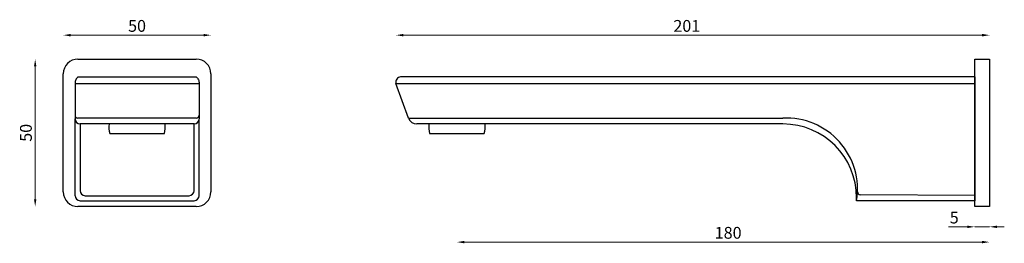
# Model space of a CAD drawing. Units: millimetres. Extents: x 1000 to 1333, y 1131 to 1206.
import ezdxf

# ---------------------------------------------------------------- set-up
doc = ezdxf.new("R2010")
doc.units = ezdxf.units.MM
doc.dimstyles.new('ISO-25', dxfattribs={"dimtxt": 2.5, "dimasz": 2.5, "dimexe": 1.25, "dimexo": 0.625, "dimtad": 1, "dimtxsty": 'Standard', "dimcen": 2.5, "dimadec": 0, "dimazin": 0, "dimtfac": 1, "dimtmove": 0, "dimatfit": 3, "dimfxl": 1, "dimarcsym": 0})

# ---------------------------------------------------------------- blocks, each defined once
blk = doc.blocks.new('*D11')
at = {"color": 0, "lineweight": 0}
blk.add_line((1004.78, 1145.56), (1004.78, 1190.56), dxfattribs=at)
at = {"color": 0}
for points in [[(1004.37, 1190.56), (1005.2, 1190.56), (1004.78, 1193.06)], [(1004.37, 1145.56), (1005.2, 1145.56), (1004.78, 1143.06)]]:
    blk.add_solid(points, dxfattribs=at)
at = {"layer": 'Defpoints', "color": 0}
for p in [(1004.78, 1193.06), (1039.27, 1193.06), (1039.27, 1143.06)]:
    blk.add_point(p, dxfattribs=at)
at = {"color": 0, "insert": (1002.16, 1168.06), "char_height": 4, "attachment_point": 5, "rotation": 90}
blk.add_mtext('50', dxfattribs=at)
blk = doc.blocks.new('*D14')
at = {"color": 0, "lineweight": 0}
blk.add_line((1061.77, 1201.15), (1016.77, 1201.15), dxfattribs=at)
at = {"color": 0}
for points in [[(1016.77, 1201.57), (1016.77, 1200.73), (1014.27, 1201.15)], [(1061.77, 1201.57), (1061.77, 1200.73), (1064.27, 1201.15)]]:
    blk.add_solid(points, dxfattribs=at)
at = {"layer": 'Defpoints', "color": 0}
for p in [(1014.27, 1201.15), (1014.27, 1168.06), (1064.27, 1168.06)]:
    blk.add_point(p, dxfattribs=at)
at = {"color": 0, "insert": (1039.27, 1203.77), "char_height": 4, "attachment_point": 5}
blk.add_mtext('50', dxfattribs=at)
blk = doc.blocks.new('*D15')
at = {"color": 0, "lineweight": 0}
blk.add_line((1325.41, 1131.03), (1150.08, 1131.03), dxfattribs=at)
at = {"color": 0}
for points in [[(1150.08, 1131.45), (1150.08, 1130.62), (1147.58, 1131.03)], [(1325.41, 1131.45), (1325.41, 1130.62), (1327.91, 1131.03)]]:
    blk.add_solid(points, dxfattribs=at)
at = {"layer": 'Defpoints', "color": 0}
for p in [(1147.58, 1167.86), (1327.91, 1168.06), (1147.58, 1131.03)]:
    blk.add_point(p, dxfattribs=at)
at = {"color": 0, "insert": (1239.41, 1133.66), "char_height": 4, "attachment_point": 5}
blk.add_mtext('180', dxfattribs=at)
blk = doc.blocks.new('*D16')
at = {"color": 0, "lineweight": 0}
blk.add_line((1325.41, 1201.15), (1129.41, 1201.15), dxfattribs=at)
at = {"color": 0}
for points in [[(1129.41, 1201.57), (1129.41, 1200.73), (1126.91, 1201.15)], [(1325.41, 1201.57), (1325.41, 1200.73), (1327.91, 1201.15)]]:
    blk.add_solid(points, dxfattribs=at)
at = {"layer": 'Defpoints', "color": 0}
for p in [(1126.91, 1201.15), (1126.91, 1184.78), (1327.91, 1168.06)]:
    blk.add_point(p, dxfattribs=at)
at = {"color": 0, "insert": (1225.41, 1203.77), "char_height": 4, "attachment_point": 5}
blk.add_mtext('201', dxfattribs=at)
blk = doc.blocks.new('*D18')
at = {"color": 0, "lineweight": 0}
for p, q in [((1320.41, 1136.21), (1314, 1136.21)), ((1327.91, 1136.21), (1322.91, 1136.21)), ((1330.41, 1136.21), (1332.91, 1136.21))]:
    blk.add_line(p, q, dxfattribs=at)
at = {"color": 0}
for points in [[(1320.41, 1136.62), (1320.41, 1135.79), (1322.91, 1136.21)], [(1330.41, 1136.62), (1330.41, 1135.79), (1327.91, 1136.21)]]:
    blk.add_solid(points, dxfattribs=at)
at = {"layer": 'Defpoints', "color": 0}
for p in [(1322.91, 1143.06), (1327.91, 1143.06), (1322.91, 1136.21)]:
    blk.add_point(p, dxfattribs=at)
at = {"color": 0, "insert": (1315.96, 1138.83), "char_height": 4, "attachment_point": 5}
blk.add_mtext('5', dxfattribs=at)

msp = doc.modelspace()

# ---------------------------------------------------------------- linework, layer by layer
for p, q in [((1019.275, 1193.058), (1059.275, 1193.058)), ((1322.915, 1193.058), (1327.915, 1193.058)), ((1322.915, 1143.058), (1322.915, 1193.058)), ((1327.915, 1193.058), (1327.915, 1143.058)), ((1014.275, 1148.058), (1014.275, 1188.058)), ((1019.275, 1187.058), (1059.275, 1187.058)), ((1064.275, 1188.058), (1064.275, 1148.058)), ((1322.915, 1187.058), (1128.512, 1187.058)), ((1322.915, 1187.058), (1322.915, 1145.058)), ((1322.915, 1187.058), (1322.915, 1184.058)), ((1322.915, 1187.058), (1322.915, 1168.058)), ((1018.275, 1184.777), (1060.275, 1184.777)), ((1018.275, 1184.777), (1018.275, 1172.758)), ((1060.275, 1184.777), (1060.275, 1172.758)), ((1131.19, 1173.032), (1126.915, 1184.777)), ((1126.915, 1184.777), (1322.915, 1184.777)), ((1322.915, 1149.558), (1322.915, 1186.558)), ((1322.915, 1184.058), (1322.915, 1145.058)), ((1018.275, 1146.758), (1018.275, 1172.758)), ((1059.275, 1173.032), (1019.275, 1173.032)), ((1058.575, 1171.058), (1019.975, 1171.058)), ((1019.975, 1171.058), (1019.975, 1148.458)), ((1048.775, 1171.058), (1029.775, 1171.058)), ((1058.575, 1148.458), (1058.575, 1171.058)), ((1060.275, 1146.758), (1060.275, 1172.758)), ((1131.19, 1173.032), (1257.915, 1173.032)), ((1257.915, 1171.058), (1134.009, 1171.058)), ((1157.084, 1171.058), (1138.084, 1171.058)), ((1030.025, 1167.858), (1048.525, 1167.858)), ((1138.334, 1167.858), (1156.834, 1167.858)), ((1322.915, 1146.858), (1284.207, 1147.028)), ((1019.975, 1145.058), (1058.575, 1145.058)), ((1021.675, 1146.758), (1056.875, 1146.758)), ((1282.915, 1145.058), (1282.915, 1146.058)), ((1322.915, 1145.058), (1282.915, 1145.058)), ((1059.275, 1143.058), (1019.275, 1143.058)), ((1327.915, 1143.058), (1322.915, 1143.058))]:
    msp.add_line(p, q)
for centre, radius, start, end in [((1019.275, 1188.058), 5, 90, 180), ((1059.275, 1188.058), 5, 0, 90), ((1128.759, 1185.186), 1.889, 97.49595, 192.50405), ((1019.275, 1174.032), 1, 180, 270), ((1059.275, 1174.032), 1, 270, 0), ((1019.975, 1172.758), 1.7, 180, 270), ((1038.198, 1170.107), 8.476, 173.55334, 195.38098), ((1040.352, 1170.107), 8.476, 344.61902, 6.44666), ((1058.575, 1172.758), 1.7, 270, 0), ((1134.009, 1174.058), 3, 200, 270), ((1146.507, 1170.107), 8.476, 173.55334, 195.38098), ((1148.662, 1170.107), 8.476, 344.61902, 6.44666), ((1259.062, 1148.899), 24.16, 350.85277, 92.72084), ((1257.915, 1146.058), 25, 0, 90), ((1019.275, 1148.058), 5, 180, 270), ((1021.675, 1148.458), 1.7, 180, 270), ((1056.875, 1148.458), 1.7, 270, 0), ((1059.275, 1148.058), 5, 270, 0), ((1284.207, 1148.028), 1, 178.01655, 270), ((1019.975, 1146.758), 1.7, 180, 270), ((1058.575, 1146.758), 1.7, 270, 0)]:
    msp.add_arc(centre, radius, start, end)
for points, start_tangent, end_tangent in [([(1019.275, 1187.058), (1018.513, 1186.033), (1018.275, 1184.777)], (-0.6499109, -0.7600104), (0.00198, -0.999998)), ([(1059.275, 1187.058), (1060.037, 1186.033), (1060.275, 1184.777)], (0.6499109, -0.7600104), (-0.00198, -0.999998))]:
    msp.add_spline(points, degree=3, dxfattribs=dict(start_tangent=start_tangent, end_tangent=end_tangent))

# ---------------------------------------------------------------- dimensions: what is measured, and where the dimension line sits
for base, p1, p2, angle, override, picture, middle in [((1014.275, 1201.149), (1064.275, 1168.058), (1014.275, 1168.058), 180, {"dimtxt": 4, "dimse1": 1, "dimse2": 1, "dimlwd": 0}, '*D14', (1039.275, 1201.149)), ((1126.915, 1201.149), (1327.915, 1168.058), (1126.915, 1184.777), 180, {"dimtxt": 4, "dimse1": 1, "dimse2": 1, "dimlwd": 0}, '*D16', (1225.415, 1201.149)), ((1004.783, 1193.058), (1039.275, 1143.058), (1039.275, 1193.058), 90, {"dimtxt": 4, "dimse1": 1, "dimse2": 1, "dimlwd": 0}, '*D11', (1004.783, 1168.058)), ((1147.584, 1131.033), (1327.915, 1168.058), (1147.584, 1167.858), 180, {"dimtxt": 4, "dimdec": 0, "dimse1": 1, "dimse2": 1, "dimlwd": 0}, '*D15', (1239.415, 1131.033)), ((1322.915, 1136.205), (1327.915, 1143.058), (1322.915, 1143.058), 180, {"dimtxt": 4, "dimse1": 1, "dimse2": 1, "dimlwd": 0}, '*D18', (1315.956, 1136.205))]:
    dim = msp.add_linear_dim(base=base, p1=p1, p2=p2, angle=angle, dimstyle='ISO-25', override=override)
    dim.commit()
    dim.dimension.update_dxf_attribs({"geometry": picture, "text_midpoint": middle, "dimtype": 160})

doc.saveas('drawing.dxf')
